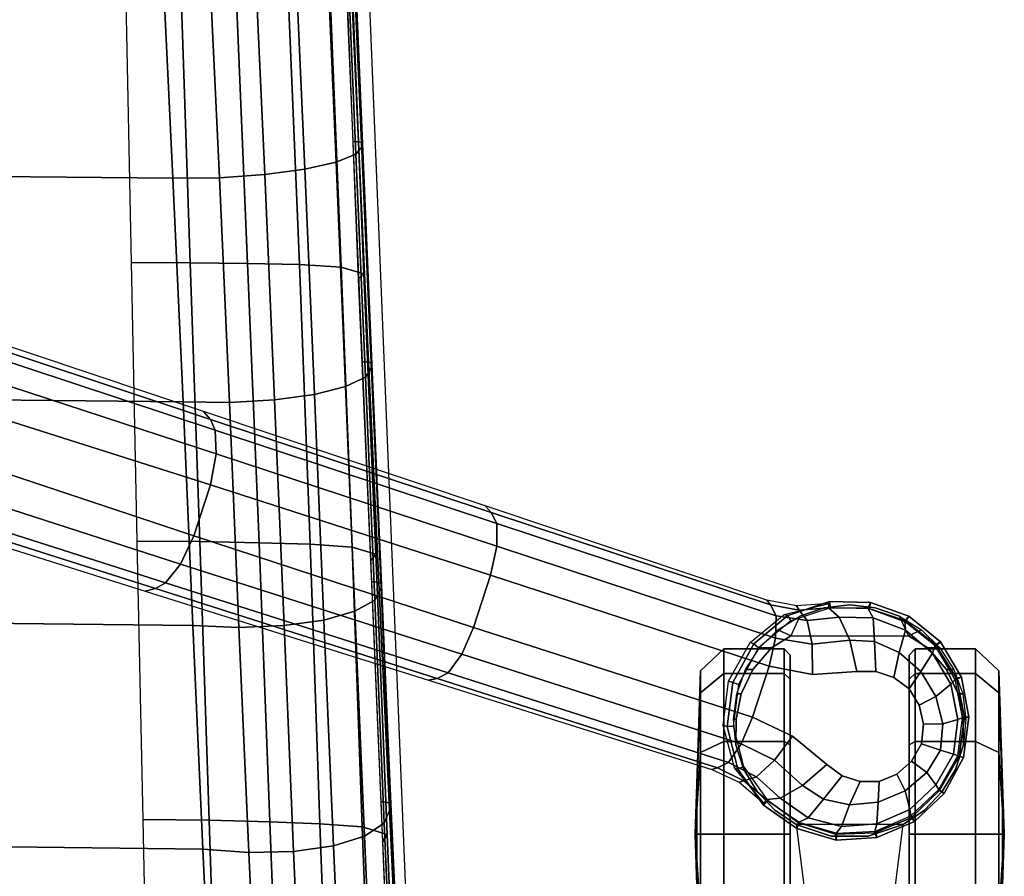
# Model space of a CAD drawing. Units: millimetres. Extents: x 591 to 53433, y -97 to 81661.
# Drawn here: x 1122 to 1281, y 158 to 297 of the extents above; entities that cross this region are included whole.
import ezdxf

# ---------------------------------------------------------------- set-up
doc = ezdxf.new("R2010")
doc.units = ezdxf.units.MM
doc.header["$LTSCALE"] = 200
for name, color, linetype in [('72_HWUS_INSERT', 7, 'Continuous'), ('72_HWUS_ZY_D2_ANY', 7, 'Continuous'), ('72_HWUS_ZY_D3_AURN-ZODY-SEAT', 7, 'Continuous'), ('72_HWUS_ZY_D3_AURN-ZODYRAME', 7, 'Continuous'), ('72_HWUS_ZY_D3_AURN-ZODYSE', 7, 'Continuous'), ('72_HWUS_ZY_D3_AURN-ZODYSTER', 7, 'Continuous')]:
    doc.layers.add(name, color=color, linetype=linetype)

# ---------------------------------------------------------------- blocks, each defined once
blk = doc.blocks.new('72HWZY3SZT-20-702MA1-BASE')
blk.add_polyline3d([(0.10979, 0.33789, 0.08226), (0.11002, 0.33861, 0.06785), (0.10971, 0.33765, 0.06678)])
for points, invisible_edges in [([(0.09887, 0.32981, 0.09235), (0.11387, 0.32493, 0.09235), (0.11269, 0.32782, 0.09154), (0.10152, 0.33145, 0.09154)], 5), ([(0.10152, 0.33145, 0.09154), (0.11269, 0.32782, 0.09154), (0.11059, 0.33019, 0.09099), (0.10461, 0.33214, 0.09099)], 5), ([(0.10461, 0.33214, 0.09099), (0.11059, 0.33019, 0.09099), (0.1078, 0.33178, 0.09077)], 1), ([(0.09704, 0.32734, 0.09334), (0.11389, 0.32186, 0.09334), (0.11387, 0.32493, 0.09235), (0.09887, 0.32981, 0.09235)], 5), ([(0.09609, 0.32444, 0.09437), (0.11296, 0.31896, 0.09437), (0.11389, 0.32186, 0.09334), (0.09704, 0.32734, 0.09334)], 5), ([(0.0961, 0.32137, 0.09536), (0.11115, 0.31648, 0.09536), (0.11296, 0.31896, 0.09437), (0.09609, 0.32444, 0.09437)], 5), ([(0.09657, 0.31418, 0.0976), (0.10654, 0.31095, 0.0976), (0.11115, 0.31648, 0.09536), (0.0961, 0.32137, 0.09536)], 5), ([(0.1035, 0.30446, 0.09997), (0.10654, 0.31095, 0.0976), (0.09657, 0.31418, 0.0976), (0.09522, 0.30715, 0.09997)], 2)]:
    blk.add_3dface(points, dxfattribs=dict(invisible_edges=invisible_edges))
for points in [[(0.08049, 0.26211, 0.11519), (0.08897, 0.25938, 0.11525), (0.1035, 0.30446, 0.09997), (0.09522, 0.30715, 0.09997)], [(0.06589, 0.21682, 0.12978), (0.07415, 0.21415, 0.12981), (0.08897, 0.25938, 0.11525), (0.08049, 0.26211, 0.11519)], [(0.05143, 0.17127, 0.14367), (0.05907, 0.16879, 0.14367), (0.07415, 0.21415, 0.12981), (0.06589, 0.21682, 0.12978)]]:
    blk.add_3dface(points)
mesh = blk.add_polymesh((2, 7))
for k, corner in enumerate([(0.10971, 0.33765, 0.06678), (0.10351, 0.33841, 0.06678), (0.09738, 0.33722, 0.06678), (0.09199, 0.33407, 0.06678), (0.08809, 0.3292, 0.06678), (0.08596, 0.32334, 0.06678), (0.08577, 0.3171, 0.06678), (0.11002, 0.33861, 0.06785), (0.10347, 0.33945, 0.06785), (0.09699, 0.33825, 0.06785), (0.09132, 0.33485, 0.06785), (0.08716, 0.32973, 0.06785), (0.08491, 0.32353, 0.06785), (0.08477, 0.31693, 0.06785)]):
    mesh.set_mesh_vertex(divmod(k, 7), corner)
mesh = blk.add_polymesh((2, 7))
for k, corner in enumerate([(0.11002, 0.33861, 0.06785), (0.10347, 0.33945, 0.06785), (0.09699, 0.33825, 0.06785), (0.09132, 0.33485, 0.06785), (0.08716, 0.32973, 0.06785), (0.08491, 0.32353, 0.06785), (0.08477, 0.31693, 0.06785), (0.10979, 0.33789, 0.08226), (0.10343, 0.33874, 0.08245), (0.09716, 0.33747, 0.08298), (0.09175, 0.33409, 0.08381), (0.08784, 0.32913, 0.08485), (0.08583, 0.32313, 0.08586), (0.0858, 0.31678, 0.08683)]):
    mesh.set_mesh_vertex(divmod(k, 7), corner)
mesh = blk.add_polymesh((4, 7))
for k, corner in enumerate([(0.10979, 0.33789, 0.08226), (0.10343, 0.33874, 0.08245), (0.09716, 0.33747, 0.08298), (0.09175, 0.33409, 0.08381), (0.08784, 0.32913, 0.08485), (0.08583, 0.32313, 0.08586), (0.0858, 0.31678, 0.08683), (0.10949, 0.33697, 0.08587), (0.10384, 0.33768, 0.08615), (0.09814, 0.33653, 0.08688), (0.09311, 0.33356, 0.08797), (0.08939, 0.32921, 0.08926), (0.0874, 0.32399, 0.09047), (0.08728, 0.31848, 0.09153), (0.1088, 0.33486, 0.08888), (0.10457, 0.33523, 0.08919), (0.10013, 0.33412, 0.08997), (0.09607, 0.33167, 0.09109), (0.09301, 0.32819, 0.0924), (0.09125, 0.32421, 0.09366), (0.09104, 0.32019, 0.09473), (0.1078, 0.33178, 0.09077), (0.10461, 0.33214, 0.09099), (0.10152, 0.33145, 0.09154), (0.09887, 0.32981, 0.09235), (0.09704, 0.32734, 0.09334), (0.09609, 0.32444, 0.09437), (0.0961, 0.32137, 0.09536)]):
    mesh.set_mesh_vertex(divmod(k, 7), corner)
mesh = blk.add_polymesh((4, 7))
for k, corner in enumerate([(0.11678, 0.30672, 0.08683), (0.12051, 0.31185, 0.08584), (0.12238, 0.31788, 0.0848), (0.12216, 0.32421, 0.0838), (0.11976, 0.33011, 0.08298), (0.11534, 0.33471, 0.08248), (0.10979, 0.33789, 0.08226), (0.11659, 0.30896, 0.09153), (0.11974, 0.31347, 0.09046), (0.12118, 0.31887, 0.08922), (0.12075, 0.32459, 0.08797), (0.11841, 0.32993, 0.08689), (0.1144, 0.33413, 0.08617), (0.10949, 0.33697, 0.08587), (0.11455, 0.31255, 0.09473), (0.11675, 0.31593, 0.09365), (0.11766, 0.32018, 0.09238), (0.11723, 0.32479, 0.09109), (0.11538, 0.32916, 0.08997), (0.11242, 0.33264, 0.0892), (0.1088, 0.33486, 0.08888), (0.11115, 0.31648, 0.09536), (0.11296, 0.31896, 0.09437), (0.11389, 0.32186, 0.09334), (0.11387, 0.32493, 0.09235), (0.11269, 0.32782, 0.09154), (0.11059, 0.33019, 0.09099), (0.1078, 0.33178, 0.09077)]):
    mesh.set_mesh_vertex(divmod(k, 7), corner)
mesh = blk.add_polymesh((2, 7))
for k, corner in enumerate([(0.117, 0.30695, 0.06678), (0.12051, 0.31212, 0.06678), (0.12223, 0.3181, 0.06678), (0.12194, 0.32434, 0.06678), (0.11942, 0.33006, 0.06678), (0.11517, 0.33462, 0.06678), (0.10971, 0.33765, 0.06678), (0.11771, 0.30623, 0.06785), (0.12148, 0.31165, 0.06785), (0.12336, 0.31798, 0.06785), (0.12294, 0.32457, 0.06785), (0.12035, 0.33065, 0.06785), (0.11582, 0.33545, 0.06785), (0.11002, 0.33861, 0.06785)]):
    mesh.set_mesh_vertex(divmod(k, 7), corner)
mesh = blk.add_polymesh((2, 7))
for k, corner in enumerate([(0.11771, 0.30623, 0.06785), (0.12148, 0.31165, 0.06785), (0.12336, 0.31798, 0.06785), (0.12294, 0.32457, 0.06785), (0.12035, 0.33065, 0.06785), (0.11582, 0.33545, 0.06785), (0.11002, 0.33861, 0.06785), (0.11678, 0.30672, 0.08683), (0.12051, 0.31185, 0.08584), (0.12238, 0.31788, 0.0848), (0.12216, 0.32421, 0.0838), (0.11976, 0.33011, 0.08298), (0.11534, 0.33471, 0.08248), (0.10979, 0.33789, 0.08226)]):
    mesh.set_mesh_vertex(divmod(k, 7), corner)
mesh = blk.add_polymesh((3, 4))
for k, corner in enumerate([(0.08529, 0.30738, 0.09124), (0.08707, 0.30831, 0.09561), (0.09069, 0.30822, 0.09876), (0.09522, 0.30715, 0.09997), (0.08615, 0.31203, 0.08899), (0.08786, 0.31334, 0.09352), (0.0917, 0.31413, 0.09669), (0.09657, 0.31418, 0.0976), (0.0858, 0.31678, 0.08683), (0.08728, 0.31848, 0.09153), (0.09104, 0.32019, 0.09473), (0.0961, 0.32137, 0.09536)]):
    mesh.set_mesh_vertex(divmod(k, 4), corner)
mesh = blk.add_polymesh((2, 3))
for k, corner in enumerate([(0.08509, 0.31689, 0.0737), (0.08546, 0.3116, 0.07434), (0.08454, 0.3068, 0.0753), (0.0858, 0.31678, 0.08683), (0.08615, 0.31203, 0.08899), (0.08529, 0.30738, 0.09124)]):
    mesh.set_mesh_vertex(divmod(k, 3), corner)
mesh = blk.add_polymesh((2, 7))
for k, corner in enumerate([(0.11771, 0.30623, 0.06785), (0.11189, 0.3021, 0.06785), (0.10497, 0.30037, 0.06785), (0.09789, 0.30128, 0.06785), (0.09163, 0.3047, 0.06785), (0.08704, 0.31017, 0.06785), (0.08477, 0.31693, 0.06785), (0.117, 0.30695, 0.06678), (0.11147, 0.30301, 0.06678), (0.10491, 0.30136, 0.06678), (0.0982, 0.30222, 0.06678), (0.09226, 0.30547, 0.06678), (0.08792, 0.31066, 0.06678), (0.08577, 0.3171, 0.06678)]):
    mesh.set_mesh_vertex(divmod(k, 7), corner)
mesh = blk.add_polymesh((2, 7))
for k, corner in enumerate([(0.11743, 0.30638, 0.07367), (0.11169, 0.30155, 0.07463), (0.10481, 0.29975, 0.07539), (0.09767, 0.3006, 0.07567), (0.09139, 0.30411, 0.07539), (0.08689, 0.30961, 0.07463), (0.08509, 0.31689, 0.0737), (0.11771, 0.30623, 0.06785), (0.11189, 0.3021, 0.06785), (0.10497, 0.30037, 0.06785), (0.09789, 0.30128, 0.06785), (0.09163, 0.3047, 0.06785), (0.08704, 0.31017, 0.06785), (0.08477, 0.31693, 0.06785)]):
    mesh.set_mesh_vertex(divmod(k, 7), corner)
mesh = blk.add_polymesh((3, 4))
for k, corner in enumerate([(0.11678, 0.30672, 0.08683), (0.11659, 0.30896, 0.09153), (0.11455, 0.31255, 0.09473), (0.11115, 0.31648, 0.09536), (0.11376, 0.30307, 0.08904), (0.11314, 0.30514, 0.09356), (0.11046, 0.30804, 0.09668), (0.10654, 0.31095, 0.0976), (0.11167, 0.2988, 0.09124), (0.11079, 0.30061, 0.09561), (0.10777, 0.30266, 0.09872), (0.1035, 0.30446, 0.09997)]):
    mesh.set_mesh_vertex(divmod(k, 4), corner)
mesh = blk.add_polymesh((2, 7))
for k, corner in enumerate([(0.08454, 0.3068, 0.0753), (0.06929, 0.26125, 0.08484), (0.05403, 0.2157, 0.09437), (0.03877, 0.17015, 0.10391), (0.02352, 0.1246, 0.11344), (0.00826, 0.07905, 0.12298), (-0.00699, 0.0335, 0.13251), (0.08529, 0.30738, 0.09124), (0.07036, 0.26223, 0.1065), (0.05532, 0.21681, 0.12081), (0.04015, 0.17114, 0.13414), (0.02487, 0.12523, 0.14649), (0.00948, 0.0791, 0.15787), (-0.00601, 0.03278, 0.16828)]):
    mesh.set_mesh_vertex(divmod(k, 7), corner)
mesh = blk.add_polymesh((4, 7))
for k, corner in enumerate([(0.00892, 0.03313, 0.18112), (0.02294, 0.07942, 0.16936), (0.03711, 0.12547, 0.15687), (0.05143, 0.17127, 0.14367), (0.06589, 0.21682, 0.12978), (0.08049, 0.26211, 0.11519), (0.09522, 0.30715, 0.09997), (0.0019, 0.0338, 0.17954), (0.01639, 0.08011, 0.16808), (0.03109, 0.12623, 0.15575), (0.04595, 0.17212, 0.1426), (0.06088, 0.21777, 0.12869), (0.07582, 0.26314, 0.11405), (0.09069, 0.30822, 0.09876), (-0.00371, 0.03304, 0.17508), (0.01145, 0.07941, 0.16422), (0.02667, 0.12567, 0.1523), (0.04189, 0.17175, 0.1394), (0.05707, 0.2176, 0.12559), (0.07215, 0.26313, 0.11096), (0.08707, 0.30831, 0.09561), (-0.00601, 0.03278, 0.16828), (0.00948, 0.0791, 0.15787), (0.02487, 0.12523, 0.14649), (0.04015, 0.17114, 0.13414), (0.05532, 0.21681, 0.12081), (0.07036, 0.26223, 0.1065), (0.08529, 0.30738, 0.09124)]):
    mesh.set_mesh_vertex(divmod(k, 7), corner)
mesh = blk.add_polymesh((2, 3))
for k, corner in enumerate([(0.11678, 0.30672, 0.08683), (0.11376, 0.30307, 0.08904), (0.11167, 0.2988, 0.09124), (0.11743, 0.30638, 0.07367), (0.11401, 0.30232, 0.07434), (0.11194, 0.2979, 0.0753)]):
    mesh.set_mesh_vertex(divmod(k, 3), corner)
mesh = blk.add_polymesh((4, 7))
for k, corner in enumerate([(0.02413, 0.02299, 0.16828), (0.03883, 0.06957, 0.15787), (0.05349, 0.11593, 0.1465), (0.06811, 0.16205, 0.13414), (0.08269, 0.20792, 0.12081), (0.09721, 0.25351, 0.1065), (0.11167, 0.2988, 0.09124), (0.02244, 0.02456, 0.17508), (0.03742, 0.07098, 0.16421), (0.0523, 0.11735, 0.1523), (0.06707, 0.16358, 0.1394), (0.08174, 0.20958, 0.1256), (0.09631, 0.25529, 0.11098), (0.11079, 0.30061, 0.09561), (0.01828, 0.02847, 0.17947), (0.03377, 0.07445, 0.16797), (0.04899, 0.1204, 0.15567), (0.06396, 0.16626, 0.14255), (0.07872, 0.21197, 0.12866), (0.09331, 0.25746, 0.11404), (0.10777, 0.30266, 0.09872), (0.01225, 0.03205, 0.18112), (0.0281, 0.07773, 0.16931), (0.04372, 0.12331, 0.15684), (0.05907, 0.16879, 0.14367), (0.07415, 0.21415, 0.12981), (0.08897, 0.25938, 0.11525), (0.1035, 0.30446, 0.09997)]):
    mesh.set_mesh_vertex(divmod(k, 7), corner)
mesh = blk.add_polymesh((2, 7))
for k, corner in enumerate([(0.11167, 0.2988, 0.09124), (0.09721, 0.25351, 0.1065), (0.08269, 0.20792, 0.12081), (0.06811, 0.16205, 0.13414), (0.05349, 0.11593, 0.1465), (0.03883, 0.06957, 0.15787), (0.02413, 0.02299, 0.16828), (0.11194, 0.2979, 0.0753), (0.09751, 0.25209, 0.08484), (0.08308, 0.20627, 0.09437), (0.06864, 0.16045, 0.10391), (0.05421, 0.11463, 0.11344), (0.03978, 0.06881, 0.12298), (0.02535, 0.02299, 0.13251)]):
    mesh.set_mesh_vertex(divmod(k, 7), corner)
blk = doc.blocks.new('72HWZY3SZT-20-702MA1-CASTER')
for points, invisible_edges in [([(0.09578, 0.30451, 0.0475), (0.09578, 0.33586, 0.0475), (0.09969, 0.33774, 0.05219), (0.09969, 0.30264, 0.05219)], 5), ([(0.09969, 0.30264, 0.05219), (0.09969, 0.33774, 0.05219), (0.10382, 0.33855, 0.05561), (0.10382, 0.30182, 0.05561)], 5), ([(0.10382, 0.30182, 0.05561), (0.10382, 0.33855, 0.05561), (0.10797, 0.33859, 0.05813), (0.10797, 0.30178, 0.05813)], 5), ([(0.10797, 0.30178, 0.05813), (0.10797, 0.33859, 0.05813), (0.11193, 0.3373, 0.05983), (0.11193, 0.30307, 0.05983)], 5), ([(0.11193, 0.30307, 0.05983), (0.11193, 0.3373, 0.05983), (0.1155, 0.33516, 0.06087), (0.1155, 0.30521, 0.06087)], 5), ([(0.09578, 0.30451, 0.0475), (0.09227, 0.30754, 0.04082), (0.09227, 0.33283, 0.04082), (0.09578, 0.33586, 0.0475)], 10), ([(0.1155, 0.30521, 0.06087), (0.1155, 0.33516, 0.06087), (0.11852, 0.33229, 0.06141), (0.11852, 0.30808, 0.06141)], 5), ([(0.09227, 0.30754, 0.04082), (0.09033, 0.31068, 0.03247), (0.09033, 0.32969, 0.03247), (0.09227, 0.33283, 0.04082)], 8), ([(0.11852, 0.30808, 0.06141), (0.11852, 0.33229, 0.06141), (0.12084, 0.32883, 0.06167), (0.12084, 0.31155, 0.06167)], 5), ([(0.09344, 0.32979, 0.03), (0.12242, 0.32979, 0.00102), (0.13691, 0.32979, 0.0049), (0.09732, 0.32979, 0.04449)], 5), ([(0.09344, 0.32979, 0.03), (0.09732, 0.32979, 0.01551), (0.10793, 0.32979, 0.0049), (0.12242, 0.32979, 0.00102)], 8), ([(0.09732, 0.32979, 0.04449), (0.13691, 0.32979, 0.0049), (0.14752, 0.32979, 0.01551), (0.10793, 0.32979, 0.0551)], 5), ([(0.10793, 0.32979, 0.0551), (0.14752, 0.32979, 0.01551), (0.1514, 0.32979, 0.03), (0.12242, 0.32979, 0.05898)], 5), ([(0.12242, 0.32979, 0.05898), (0.1514, 0.32979, 0.03), (0.14752, 0.32979, 0.04449), (0.13691, 0.32979, 0.0551)], 1), ([(0.12242, 0.31059, 0.05898), (0.09344, 0.31059, 0.03), (0.09732, 0.31059, 0.04449), (0.10793, 0.31059, 0.0551)], 1), ([(0.13691, 0.31059, 0.0551), (0.09732, 0.31059, 0.01551), (0.09344, 0.31059, 0.03), (0.12242, 0.31059, 0.05898)], 5), ([(0.14752, 0.31059, 0.04449), (0.10793, 0.31059, 0.0049), (0.09732, 0.31059, 0.01551), (0.13691, 0.31059, 0.0551)], 5), ([(0.1514, 0.31059, 0.03), (0.12242, 0.31059, 0.00102), (0.10793, 0.31059, 0.0049), (0.14752, 0.31059, 0.04449)], 5), ([(0.1514, 0.31059, 0.03), (0.14752, 0.31059, 0.01551), (0.13691, 0.31059, 0.0049), (0.12242, 0.31059, 0.00102)], 8)]:
    blk.add_3dface(points, dxfattribs=dict(invisible_edges=invisible_edges))
mesh = blk.add_polymesh((12, 6), dxfattribs=dict(m_close=True))
for k, corner in enumerate([(0.12242, 0.34519, 0.03), (0.12242, 0.34492, 0.03814), (0.12242, 0.34432, 0.05644), (0.12242, 0.34051, 0.05999), (0.12242, 0.3308, 0.05999), (0.12242, 0.32979, 0.05898), (0.12242, 0.34519, 0.03), (0.1265, 0.34492, 0.03705), (0.13564, 0.34432, 0.05289), (0.13742, 0.34051, 0.05598), (0.13742, 0.3308, 0.05598), (0.13691, 0.32979, 0.0551), (0.12242, 0.34519, 0.03), (0.12948, 0.34492, 0.03407), (0.14532, 0.34432, 0.04322), (0.1484, 0.34051, 0.045), (0.1484, 0.3308, 0.045), (0.14752, 0.32979, 0.04449), (0.12242, 0.34519, 0.03), (0.13057, 0.34492, 0.03), (0.14886, 0.34432, 0.03), (0.15242, 0.34051, 0.03), (0.15242, 0.3308, 0.03), (0.1514, 0.32979, 0.03), (0.12242, 0.34519, 0.03), (0.12948, 0.34492, 0.02592), (0.14532, 0.34432, 0.01678), (0.1484, 0.34051, 0.015), (0.1484, 0.3308, 0.015), (0.14752, 0.32979, 0.01551), (0.12242, 0.34519, 0.03), (0.1265, 0.34492, 0.02294), (0.13564, 0.34432, 0.0071), (0.13742, 0.34051, 0.00402), (0.13742, 0.3308, 0.00402), (0.13691, 0.32979, 0.0049), (0.12242, 0.34519, 0.03), (0.12242, 0.34492, 0.02185), (0.12242, 0.34432, 0.00356), (0.12242, 0.34051), (0.12242, 0.3308), (0.12242, 0.32979, 0.00102), (0.12242, 0.34519, 0.03), (0.11835, 0.34492, 0.02294), (0.1092, 0.34432, 0.0071), (0.10742, 0.34051, 0.00402), (0.10742, 0.3308, 0.00402), (0.10793, 0.32979, 0.0049), (0.12242, 0.34519, 0.03), (0.11537, 0.34492, 0.02592), (0.09953, 0.34432, 0.01678), (0.09644, 0.34051, 0.015), (0.09644, 0.3308, 0.015), (0.09732, 0.32979, 0.01551), (0.12242, 0.34519, 0.03), (0.11428, 0.34492, 0.03), (0.09599, 0.34432, 0.03), (0.09243, 0.34051, 0.03), (0.09243, 0.3308, 0.03), (0.09344, 0.32979, 0.03), (0.12242, 0.34519, 0.03), (0.11537, 0.34492, 0.03407), (0.09953, 0.34432, 0.04322), (0.09644, 0.34051, 0.045), (0.09644, 0.3308, 0.045), (0.09732, 0.32979, 0.04449), (0.12242, 0.34519, 0.03), (0.11835, 0.34492, 0.03705), (0.1092, 0.34432, 0.05289), (0.10742, 0.34051, 0.05598), (0.10742, 0.3308, 0.05598), (0.10793, 0.32979, 0.0551)]):
    mesh.set_mesh_vertex(divmod(k, 6), corner)
mesh = blk.add_polymesh((2, 25))
for k, corner in enumerate([(0.12084, 0.31155, 0.06627), (0.11852, 0.30808, 0.06627), (0.1155, 0.30521, 0.06627), (0.11193, 0.30307, 0.06627), (0.10797, 0.30178, 0.06627), (0.10382, 0.30139, 0.06627), (0.09969, 0.30192, 0.06627), (0.09578, 0.30334, 0.06627), (0.09227, 0.3056, 0.06627), (0.08935, 0.30857, 0.06627), (0.08716, 0.31211, 0.06627), (0.08579, 0.31605, 0.06627), (0.08533, 0.32019, 0.06627), (0.08579, 0.32433, 0.06627), (0.08716, 0.32826, 0.06627), (0.08935, 0.3318, 0.06627), (0.09227, 0.33477, 0.06627), (0.09578, 0.33703, 0.06627), (0.09969, 0.33846, 0.06627), (0.10382, 0.33899, 0.06627), (0.10797, 0.33859, 0.06627), (0.11193, 0.3373, 0.06627), (0.1155, 0.33516, 0.06627), (0.11852, 0.33229, 0.06627), (0.12084, 0.32883, 0.06627), (0.12084, 0.31155, 0.06167), (0.11852, 0.30808, 0.06141), (0.1155, 0.30521, 0.06087), (0.11193, 0.30307, 0.05983), (0.10797, 0.30178, 0.05813), (0.10382, 0.30182, 0.05561), (0.09969, 0.30264, 0.05219), (0.09578, 0.30451, 0.0475), (0.09227, 0.30754, 0.04082), (0.09033, 0.31068, 0.03247), (0.08716, 0.31211, 0.03247), (0.08579, 0.31605, 0.03247), (0.08533, 0.32019, 0.03247), (0.08579, 0.32433, 0.03247), (0.08716, 0.32826, 0.03247), (0.09033, 0.32969, 0.03247), (0.09227, 0.33283, 0.04082), (0.09578, 0.33586, 0.0475), (0.09969, 0.33774, 0.05219), (0.10382, 0.33855, 0.05561), (0.10797, 0.33859, 0.05813), (0.11193, 0.3373, 0.05983), (0.1155, 0.33516, 0.06087), (0.11852, 0.33229, 0.06141), (0.12084, 0.32883, 0.06167)]):
    mesh.set_mesh_vertex(divmod(k, 25), corner)
mesh = blk.add_polymesh((2, 4))
for k, corner in enumerate([(0.12084, 0.31155, 0.06167), (0.1227, 0.31721, 0.06167), (0.1227, 0.32317, 0.06167), (0.12084, 0.32883, 0.06167), (0.12084, 0.31155, 0.06627), (0.1227, 0.31721, 0.06627), (0.1227, 0.32317, 0.06627), (0.12084, 0.32883, 0.06627)]):
    mesh.set_mesh_vertex(divmod(k, 4), corner)
mesh = blk.add_polymesh((2, 7))
for k, corner in enumerate([(0.14822, 0.32758, 0.01808), (0.15105, 0.32758, 0.02737), (0.15023, 0.32758, 0.0373), (0.14638, 0.32758, 0.04648), (0.13951, 0.32758, 0.05369), (0.13067, 0.32758, 0.05829), (0.12084, 0.32883, 0.06167), (0.14822, 0.31279, 0.01808), (0.15105, 0.31279, 0.02737), (0.15023, 0.31279, 0.0373), (0.14638, 0.31279, 0.04648), (0.13951, 0.31279, 0.05369), (0.13067, 0.31279, 0.05829), (0.12084, 0.31155, 0.06167)]):
    mesh.set_mesh_vertex(divmod(k, 7), corner)
mesh = blk.add_polymesh((12, 6), dxfattribs=dict(m_close=True))
for k, corner in enumerate([(0.12242, 0.29519, 0.03), (0.12242, 0.29545, 0.03814), (0.12242, 0.29606, 0.05644), (0.12242, 0.29986, 0.05999), (0.12242, 0.30957, 0.05999), (0.12242, 0.31059, 0.05898), (0.12242, 0.29519, 0.03), (0.11835, 0.29545, 0.03705), (0.1092, 0.29606, 0.05289), (0.10742, 0.29986, 0.05598), (0.10742, 0.30957, 0.05598), (0.10793, 0.31059, 0.0551), (0.12242, 0.29519, 0.03), (0.11537, 0.29545, 0.03407), (0.09953, 0.29606, 0.04322), (0.09644, 0.29986, 0.045), (0.09644, 0.30957, 0.045), (0.09732, 0.31059, 0.04449), (0.12242, 0.29519, 0.03), (0.11428, 0.29545, 0.03), (0.09599, 0.29606, 0.03), (0.09243, 0.29986, 0.03), (0.09243, 0.30957, 0.03), (0.09344, 0.31059, 0.03), (0.12242, 0.29519, 0.03), (0.11537, 0.29545, 0.02592), (0.09953, 0.29606, 0.01678), (0.09644, 0.29986, 0.015), (0.09644, 0.30957, 0.015), (0.09732, 0.31059, 0.01551), (0.12242, 0.29519, 0.03), (0.11835, 0.29545, 0.02294), (0.1092, 0.29606, 0.0071), (0.10742, 0.29986, 0.00402), (0.10742, 0.30957, 0.00402), (0.10793, 0.31059, 0.0049), (0.12242, 0.29519, 0.03), (0.12242, 0.29545, 0.02185), (0.12242, 0.29606, 0.00356), (0.12242, 0.29986), (0.12242, 0.30957), (0.12242, 0.31059, 0.00102), (0.12242, 0.29519, 0.03), (0.1265, 0.29545, 0.02294), (0.13564, 0.29606, 0.0071), (0.13742, 0.29986, 0.00402), (0.13742, 0.30957, 0.00402), (0.13691, 0.31059, 0.0049), (0.12242, 0.29519, 0.03), (0.12948, 0.29545, 0.02592), (0.14532, 0.29606, 0.01678), (0.1484, 0.29986, 0.015), (0.1484, 0.30957, 0.015), (0.14752, 0.31059, 0.01551), (0.12242, 0.29519, 0.03), (0.13057, 0.29545, 0.03), (0.14886, 0.29606, 0.03), (0.15242, 0.29986, 0.03), (0.15242, 0.30957, 0.03), (0.1514, 0.31059, 0.03), (0.12242, 0.29519, 0.03), (0.12948, 0.29545, 0.03407), (0.14532, 0.29606, 0.04322), (0.1484, 0.29986, 0.045), (0.1484, 0.30957, 0.045), (0.14752, 0.31059, 0.04449), (0.12242, 0.29519, 0.03), (0.1265, 0.29545, 0.03705), (0.13564, 0.29606, 0.05289), (0.13742, 0.29986, 0.05598), (0.13742, 0.30957, 0.05598), (0.13691, 0.31059, 0.0551)]):
    mesh.set_mesh_vertex(divmod(k, 6), corner)
blk = doc.blocks.new('72HWZY3SZT-20-702MA1-FRAME')
mesh = blk.add_polymesh((7, 4))
for k, corner in enumerate([(0.21375, 0.24814, 0.41876), (0.21232, 0.24883, 0.41183), (0.21116, 0.24457, 0.4053), (0.21065, 0.23762, 0.40151), (0.16917, 0.2465, 0.42718), (0.16772, 0.24725, 0.41961), (0.16643, 0.24311, 0.41191), (0.16586, 0.23621, 0.40747), (0.12371, 0.24466, 0.42974), (0.12243, 0.24542, 0.42208), (0.12123, 0.24137, 0.41426), (0.12071, 0.2345, 0.4097), (0.07817, 0.24271, 0.43041), (0.0771, 0.24356, 0.42272), (0.07596, 0.23975, 0.41489), (0.07549, 0.23296, 0.41025), (0.03263, 0.24072, 0.43069), (0.03176, 0.24162, 0.42303), (0.0307, 0.23796, 0.41528), (0.03028, 0.23124, 0.41061), (-0.0129, 0.23891, 0.43166), (-0.01359, 0.23978, 0.42414), (-0.01454, 0.23611, 0.41668), (-0.0149, 0.22936, 0.41211), (-0.05832, 0.23704, 0.43486), (-0.05888, 0.23791, 0.42752), (-0.05965, 0.23428, 0.42044), (-0.05993, 0.22753, 0.41604)]):
    mesh.set_mesh_vertex(divmod(k, 4), corner)
mesh = blk.add_polymesh((7, 4))
for k, corner in enumerate([(-0.06007, 0.20212, 0.41216), (-0.06006, 0.21071, 0.4126), (-0.06001, 0.2192, 0.41389), (-0.05993, 0.22753, 0.41604), (-0.01505, 0.20312, 0.40767), (-0.01504, 0.21205, 0.40808), (-0.01499, 0.22094, 0.40952), (-0.0149, 0.22936, 0.41211), (0.02997, 0.20406, 0.4033), (0.03001, 0.21356, 0.40417), (0.03012, 0.22283, 0.4067), (0.03028, 0.23124, 0.41061), (0.075, 0.205, 0.39893), (0.07507, 0.21512, 0.40047), (0.07526, 0.2247, 0.40455), (0.07549, 0.23296, 0.41025), (0.12002, 0.20594, 0.39456), (0.12014, 0.21664, 0.39671), (0.1204, 0.22641, 0.40226), (0.12071, 0.2345, 0.4097), (0.16505, 0.20688, 0.39019), (0.16518, 0.2181, 0.39261), (0.1655, 0.22818, 0.3989), (0.16586, 0.23621, 0.40747), (0.21007, 0.20782, 0.38583), (0.21014, 0.21929, 0.38772), (0.21034, 0.22957, 0.39313), (0.21065, 0.23762, 0.40151)]):
    mesh.set_mesh_vertex(divmod(k, 4), corner)
blk = doc.blocks.new('72HWZY3SZT-20-702MA1-SEAT')
mesh = blk.add_polymesh((9, 4))
for k, corner in enumerate([(0.22354, 0.25048, 0.40537), (0.22269, 0.24974, 0.40301), (0.2218, 0.24785, 0.40144), (0.22112, 0.24535, 0.40108), (0.189, 0.249, 0.41442), (0.18853, 0.24914, 0.41286), (0.18831, 0.24891, 0.41267), (0.18801, 0.24734, 0.41305), (0.15352, 0.24749, 0.41848), (0.1531, 0.2476, 0.41699), (0.15292, 0.24738, 0.41673), (0.15265, 0.24593, 0.41701), (0.11785, 0.24597, 0.42033), (0.1175, 0.24602, 0.41898), (0.11734, 0.24573, 0.41864), (0.11712, 0.24442, 0.41882), (0.08213, 0.24446, 0.42101), (0.08185, 0.24443, 0.41982), (0.08171, 0.24407, 0.41942), (0.08154, 0.24291, 0.4195), (0.04641, 0.24294, 0.42142), (0.0462, 0.24284, 0.4204), (0.04608, 0.24241, 0.41996), (0.04596, 0.2414, 0.41993), (0.01069, 0.24142, 0.42205), (0.01055, 0.24125, 0.42117), (0.01045, 0.24077, 0.42067), (0.01039, 0.23989, 0.42054), (-0.025, 0.23991, 0.4237), (-0.02508, 0.23969, 0.42292), (-0.02514, 0.23917, 0.42239), (-0.02515, 0.23838, 0.4222), (-0.0606, 0.23839, 0.42667), (-0.06064, 0.23816, 0.42593), (-0.06064, 0.23762, 0.42537), (-0.06061, 0.23687, 0.42515)]):
    mesh.set_mesh_vertex(divmod(k, 4), corner)
mesh = blk.add_polymesh((2, 9))
for k, corner in enumerate([(0.22354, 0.25048, 0.40537), (0.189, 0.249, 0.41442), (0.15352, 0.24749, 0.41848), (0.11785, 0.24597, 0.42033), (0.08213, 0.24446, 0.42101), (0.04641, 0.24294, 0.42142), (0.01069, 0.24142, 0.42205), (-0.025, 0.23991, 0.4237), (-0.0606, 0.23839, 0.42667), (0.22418, 0.25048, 0.41957), (0.18935, 0.24899, 0.42704), (0.15384, 0.24748, 0.43055), (0.11819, 0.24596, 0.43208), (0.0825, 0.24445, 0.43268), (0.04681, 0.24293, 0.43307), (0.01113, 0.24142, 0.43372), (-0.02452, 0.23991, 0.43538), (-0.06007, 0.23839, 0.43856)]):
    mesh.set_mesh_vertex(divmod(k, 9), corner)
mesh = blk.add_polymesh((9, 7))
for k, corner in enumerate([(-0.06007, 0.23839, 0.43856), (-0.05913, 0.23726, 0.44607), (-0.05818, 0.23392, 0.45288), (-0.0573, 0.22871, 0.4584), (-0.05657, 0.22206, 0.46212), (-0.05607, 0.21459, 0.46369), (-0.05583, 0.20698, 0.46298), (-0.02452, 0.23991, 0.43538), (-0.02347, 0.23882, 0.44286), (-0.02238, 0.23557, 0.44967), (-0.02138, 0.23047, 0.45522), (-0.02057, 0.22395, 0.45898), (-0.02002, 0.21658, 0.4606), (-0.01981, 0.20901, 0.45995), (0.01113, 0.24142, 0.43372), (0.01244, 0.24035, 0.44111), (0.01373, 0.23714, 0.44789), (0.01486, 0.2321, 0.45344), (0.01573, 0.22563, 0.45725), (0.01624, 0.21831, 0.45898), (0.01633, 0.21077, 0.45845), (0.04681, 0.24293, 0.43307), (0.04847, 0.24188, 0.44032), (0.05001, 0.23868, 0.44699), (0.05128, 0.23365, 0.45251), (0.05217, 0.2272, 0.45635), (0.05259, 0.2199, 0.45817), (0.0525, 0.21239, 0.4578), (0.0825, 0.24445, 0.43268), (0.08455, 0.2434, 0.43977), (0.08636, 0.2402, 0.44632), (0.08778, 0.23517, 0.45179), (0.08868, 0.22872, 0.45565), (0.08899, 0.22144, 0.45759), (0.08868, 0.21396, 0.45741), (0.11819, 0.24596, 0.43208), (0.12063, 0.24493, 0.43899), (0.12271, 0.24173, 0.44542), (0.12428, 0.23671, 0.45081), (0.12518, 0.23028, 0.45469), (0.12538, 0.22303, 0.45672), (0.12485, 0.21557, 0.45672), (0.15384, 0.24748, 0.43055), (0.15663, 0.24647, 0.4373), (0.15896, 0.2433, 0.44359), (0.16066, 0.23832, 0.44891), (0.16159, 0.23194, 0.45277), (0.1617, 0.22473, 0.45487), (0.16098, 0.21731, 0.45502), (0.18935, 0.24899, 0.42704), (0.1924, 0.24802, 0.43368), (0.19492, 0.24492, 0.43986), (0.19675, 0.24005, 0.44509), (0.19772, 0.23377, 0.44892), (0.19778, 0.22664, 0.45105), (0.19693, 0.21927, 0.4513), (0.22418, 0.25048, 0.41957), (0.22735, 0.24954, 0.42618), (0.23002, 0.24651, 0.43237), (0.23198, 0.24173, 0.43765), (0.23306, 0.23554, 0.44153), (0.23318, 0.22849, 0.44373), (0.23232, 0.22115, 0.44404)]):
    mesh.set_mesh_vertex(divmod(k, 7), corner)
mesh = blk.add_polymesh((9, 9))
for k, corner in enumerate([(0.23232, 0.22115, 0.44404), (0.19693, 0.21927, 0.4513), (0.16098, 0.21731, 0.45502), (0.12485, 0.21557, 0.45672), (0.08868, 0.21396, 0.45741), (0.0525, 0.21239, 0.4578), (0.01633, 0.21077, 0.45845), (-0.01981, 0.20901, 0.45995), (-0.05583, 0.20698, 0.46298), (0.23159, 0.16604, 0.43786), (0.19621, 0.16444, 0.44493), (0.16028, 0.16297, 0.44812), (0.1242, 0.16183, 0.44907), (0.08807, 0.16086, 0.4489), (0.05194, 0.15994, 0.44844), (0.01581, 0.15891, 0.44833), (-0.0203, 0.15761, 0.44931), (-0.05631, 0.15588, 0.45214), (0.23081, 0.11082, 0.43289), (0.19546, 0.10966, 0.43983), (0.15958, 0.10867, 0.4427), (0.12356, 0.10798, 0.4432), (0.08752, 0.10745, 0.44251), (0.05147, 0.10695, 0.44153), (0.01541, 0.10634, 0.44097), (-0.02065, 0.10549, 0.44162), (-0.05664, 0.10423, 0.44432), (0.23034, 0.05545, 0.42986), (0.195, 0.05484, 0.43673), (0.15915, 0.05435, 0.4394), (0.12318, 0.05402, 0.43962), (0.08719, 0.05379, 0.4386), (0.05119, 0.05358, 0.43729), (0.01517, 0.0533, 0.43645), (-0.02086, 0.05288, 0.4369), (-0.05684, 0.05222, 0.43953), (0.23018, 0, 0.42883), (0.19485, 0, 0.43567), (0.15901, 0, 0.43827), (0.12305, 0, 0.43839), (0.08707, 0, 0.43725), (0.05109, 0, 0.43582), (0.01508, 0, 0.43488), (-0.02093, 0, 0.43526), (-0.05691, 0, 0.43786), (0.23035, -0.05544, 0.42989), (0.19501, -0.05483, 0.43675), (0.15916, -0.05434, 0.43942), (0.12318, -0.05401, 0.43964), (0.08719, -0.05378, 0.43862), (0.05119, -0.05357, 0.43732), (0.01517, -0.05329, 0.43648), (-0.02086, -0.05287, 0.43693), (-0.05684, -0.0522, 0.43956), (0.23081, -0.11081, 0.43289), (0.19546, -0.10965, 0.43983), (0.15958, -0.10866, 0.4427), (0.12356, -0.10797, 0.44319), (0.08752, -0.10744, 0.44249), (0.05147, -0.10694, 0.4415), (0.01541, -0.10634, 0.44094), (-0.02065, -0.10548, 0.44159), (-0.05664, -0.10422, 0.44429), (0.23158, -0.16604, 0.43783), (0.19621, -0.16444, 0.4449), (0.16028, -0.16296, 0.4481), (0.12419, -0.16182, 0.44906), (0.08807, -0.16085, 0.4489), (0.05194, -0.15993, 0.44845), (0.01581, -0.1589, 0.44835), (-0.0203, -0.1576, 0.44933), (-0.05631, -0.15586, 0.45216), (0.23232, -0.22114, 0.44404), (0.19693, -0.21926, 0.4513), (0.16098, -0.2173, 0.45502), (0.12485, -0.21556, 0.45672), (0.08868, -0.21395, 0.45741), (0.0525, -0.21238, 0.4578), (0.01633, -0.21076, 0.45845), (-0.01981, -0.209, 0.45995), (-0.05583, -0.20697, 0.46298)]):
    mesh.set_mesh_vertex(divmod(k, 9), corner)
blk = doc.blocks.new('72HWZY2SZT-XX-0XXMA1-SEAT')
blk.add_line((0.18172, 0.25047), (-0.10321, 0.23888))
blk = doc.blocks.new('72HWUS_ZY21309765736000')
blk.add_blockref('72HWZY2SZT-XX-0XXMA1-SEAT', (0, 0))
blk = doc.blocks.new('XCAD03C05F95A4293E23A5FC4974380601CD0D')
at = {"layer": '72_HWUS_ZY_D2_ANY', "color": 7}
blk.add_blockref('72HWUS_ZY21309765736000', (0, 0), dxfattribs=at)
at = {"layer": '72_HWUS_ZY_D3_AURN-ZODY-SEAT', "color": 0}
blk.add_blockref('72HWZY3SZT-20-702MA1-SEAT', (0, 0), dxfattribs=at)
at = {"layer": '72_HWUS_ZY_D3_AURN-ZODYRAME', "color": 0}
blk.add_blockref('72HWZY3SZT-20-702MA1-FRAME', (0, 0), dxfattribs=at)
at = {"layer": '72_HWUS_ZY_D3_AURN-ZODYSE', "color": 0}
blk.add_blockref('72HWZY3SZT-20-702MA1-BASE', (0, 0), dxfattribs=at)
at = {"layer": '72_HWUS_ZY_D3_AURN-ZODYSTER', "color": 0}
blk.add_blockref('72HWZY3SZT-20-702MA1-CASTER', (0, 0), dxfattribs=at)

msp = doc.modelspace()

# ---------------------------------------------------------------- block references
at = {"layer": '72_HWUS_INSERT', "xscale": 1000, "yscale": 1000, "zscale": 1000, "rotation": 270}
msp.add_blockref('XCAD03C05F95A4293E23A5FC4974380601CD0D', (935.71, 287.69), dxfattribs=at)

doc.saveas('drawing.dxf')
